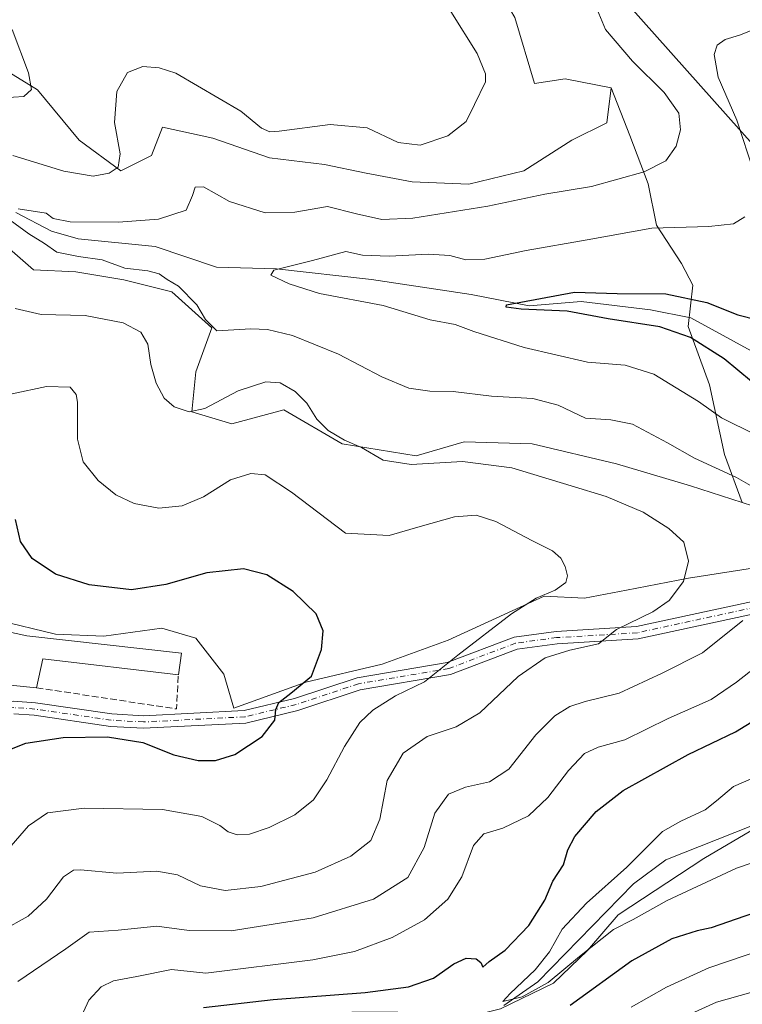
# Model space of a CAD drawing. Units: metres. Extents: x 594832 to 598313, y 4652734 to 4655094.
# Drawn here: x 597293 to 597472, y 4653799 to 4654042 of the extents above; entities that cross this region are included whole.
import ezdxf

# ---------------------------------------------------------------- set-up
doc = ezdxf.new("R2010")
doc.units = ezdxf.units.M
doc.header["$MEASUREMENT"] = 0
doc.linetypes.add('DGN Style 3', pattern=[2.307223458686699, 1.648016756204785, -0.6592067024819142])
doc.linetypes.add('DGN Style 4', pattern=[2.6384748266838614, 1.318413404963828, -0.6592067024819142, 0.001648016756204785, -0.6592067024819142])
for name, color, linetype, lineweight in [('Arbolado forestal CxS', 92, 'Continuous', 0), ('Corriente natural lineal', 142, 'Continuous', 13), ('Cultivos herbáceos CxS', 92, 'Continuous', 0), ('Curva de nivel maestra', 30, 'Continuous', 30), ('Curva de nivel normal', 30, 'Continuous', 0), ('Edificación industrial Cxs', 135, 'Continuous', 13), ('Matorral CxS', 135, 'Continuous', 0), ('Municipio', 91, 'Continuous', 13), ('Municipio CxS', 4, 'Continuous', 0), ('Muro lineal', 1, 'DGN Style 3', 13), ('Pastizal CxS', 92, 'Continuous', 0), ('Pista no pavimentada Cxs', 111, 'Continuous', 0), ('Pista no pavimentada eje', 91, 'DGN Style 4', 0)]:
    doc.layers.add(name, color=color, linetype=linetype, lineweight=lineweight)

# ---------------------------------------------------------------- blocks, each defined once
blk = doc.blocks.new('*U9')
at = {"layer": 'Matorral CxS', "color": 135, "linetype": 'Continuous', "lineweight": 0}
blk.add_polyline3d([(597412.2496999997, 4653797.434900001, 496.0043000000006), (597425.3620999996, 4653803.779300001, 495.4498000000021), (597433.8217000002, 4653811.815300001, 494.5806000000011), (597441.4351000005, 4653820.6973, 494.0280000000057), (597462.5843000002, 4653834.6547, 492.7912999999971), (597475.6964999996, 4653842.267899999, 493.1906000000017)], dxfattribs=at)
blk = doc.blocks.new('*U15')
at = {"layer": 'Cultivos herbáceos CxS', "color": 92, "linetype": 'Continuous', "lineweight": 0}
blk.add_polyline3d([(597415.8513000002, 4654042.8551, 513.4964000000036), (597420.7306000004, 4654026.589299999, 513.9256000000023), (597428.3217000002, 4654027.6735, 513.2195999999967), (597439.7081000004, 4654025.504699999, 512.1316999999982), (597438.6233000001, 4654016.829299999, 512.8307000000059), (597429.9480999997, 4654012.4921, 513.4520000000048), (597418.0195000004, 4654004.901500001, 512.9594999999972), (597404.4641000004, 4654001.648700001, 513.3785999999964), (597390.3668999998, 4654002.191099999, 514.3567000000039), (597378.9804999996, 4654004.3595, 513.7900999999983), (597368.6786000002, 4654006.528700001, 513.681500000006), (597355.1233999999, 4654008.1555, 514.6037999999971), (597341.0263, 4654013.035499999, 513.5794000000024), (597328.5553000001, 4654015.7467, 513.6098999999958), (597325.8443, 4654008.698100001, 513.577099999995), (597318.2533, 4654004.9027, 515.0645999999979), (597307.9516000003, 4654012.4937, 516.8689000000013), (597297.6498999996, 4654024.9641, 519.885500000004), (597280.8415000001, 4654035.265699999, 523.0454000000027)], dxfattribs=at)

msp = doc.modelspace()

# ---------------------------------------------------------------- linework, layer by layer
at = {"layer": 'Arbolado forestal CxS', "color": 92, "linetype": 'Continuous', "lineweight": 0}
for points in [[(597388.8783, 4654099.382099999, 518.5877999999939), (597392.5120000001, 4654088.459100001, 517.323000000004), (597396.8744999999, 4654078.639699999, 515.9587999999932), (597404.4653000003, 4654065.084899999, 514.3328000000038), (597410.4291000003, 4654052.0723, 513.4867999999988), (597415.8513000002, 4654042.8551, 513.4964000000036), (597420.7306000004, 4654026.589299999, 513.9256000000023), (597428.3217000002, 4654027.6735, 513.2195999999967), (597439.7081000004, 4654025.504699999, 512.1316999999982)], [(597474.6860999997, 4653921.9287, 511.3911999999983), (597472.1407000005, 4653922.749700001, 511.6812999999966), (597467.7493000003, 4653934.670499999, 508.0338000000047), (597464.0465000002, 4653951.9507, 502.9771000000038), (597458.6979, 4653966.351100001, 498.6206999999995), (597459.9325000001, 4653976.636700001, 501.5454000000027), (597457.0525000002, 4653981.985500001, 502.5666000000056), (597450.8809000002, 4653991.4485, 505.9777000000031), (597448.8239000002, 4654001.7345, 509.902900000001), (597444.2981000004, 4654013.666300001, 512.0097999999998), (597439.7081000004, 4654025.504699999, 512.1316999999982), (597428.3217000002, 4654027.6735, 513.2195999999967), (597420.7306000004, 4654026.589299999, 513.9256000000023), (597415.8513000002, 4654042.8551, 513.4964000000036)], [(597439.7081000004, 4654025.504699999, 512.1316999999982), (597444.2981000004, 4654013.666300001, 512.0097999999998), (597448.8239000002, 4654001.7345, 509.902900000001), (597450.8809000002, 4653991.4485, 505.9777000000031), (597457.0525000002, 4653981.985500001, 502.5666000000056), (597459.9325000001, 4653976.636700001, 501.5454000000027), (597458.6979, 4653966.351100001, 498.6206999999995), (597464.0465000002, 4653951.9507, 502.9771000000038), (597467.7493000003, 4653934.670499999, 508.0338000000047), (597472.1407000005, 4653922.749700001, 511.6812999999966)]]:
    msp.add_polyline3d(points, dxfattribs=at)
at = {"layer": 'Corriente natural lineal', "color": 142, "linetype": 'Continuous', "lineweight": 13}
for points in [[(597292.2901, 4653994.5801, 511.5179000000062), (597301.1101000002, 4653989.9901, 509.9171999999963), (597307.6901000004, 4653988.100099999, 509.186600000001), (597326.7600999996, 4653986.220100001, 508.3797999999952), (597342.0000999998, 4653981.050100001, 506.6125999999931), (597356.8300999999, 4653980.620100001, 505.8098999999929), (597380.3300999999, 4653978.050100001, 503.4973000000027), (597405.0401, 4653974.3101, 502.1814000000013), (597419.4101, 4653971.470100001, 501.0972000000039), (597432.2200999996, 4653972.600099999, 500.334600000002), (597449.4501, 4653970.4801, 499.7038999999932), (597459.3901000004, 4653968.4801, 498.5314000000071), (597475.2500999998, 4653959.860099999, 497.813599999994)], [(597413.0900999998, 4653798.2301, 496.2002000000066), (597421.5100999996, 4653804.100099999, 495.6695000000037), (597445.2100999998, 4653828.380100001, 494.4291999999987), (597453.1901000004, 4653834.300100001, 493.5241999999998), (597495.6700999998, 4653851.130100001, 491.5096999999951), (597526.4401000004, 4653865.670100001, 490.0158999999985), (597591.6859999998, 4653889.8223, 487.3252000000066)]]:
    msp.add_polyline3d(points, dxfattribs=at)
at = {"layer": 'Cultivos herbáceos CxS', "color": 92, "linetype": 'Continuous', "lineweight": 0}
for points in [[(597388.8783, 4654099.382099999, 518.5877999999939), (597392.5120000001, 4654088.459100001, 517.323000000004), (597396.8744999999, 4654078.639699999, 515.9587999999932), (597404.4653000003, 4654065.084899999, 514.3328000000038), (597410.4291000003, 4654052.0723, 513.4867999999988), (597415.8513000002, 4654042.8551, 513.4964000000036), (597420.7306000004, 4654026.589299999, 513.9256000000023), (597428.3217000002, 4654027.6735, 513.2195999999967), (597439.7081000004, 4654025.504699999, 512.1316999999982)], [(597439.7081000004, 4654025.504699999, 512.1316999999982), (597438.6233000001, 4654016.829299999, 512.8307000000059), (597429.9480999997, 4654012.4921, 513.4520000000048), (597418.0195000004, 4654004.901500001, 512.9594999999972), (597404.4641000004, 4654001.648700001, 513.3785999999964), (597390.3668999998, 4654002.191099999, 514.3567000000039), (597378.9804999996, 4654004.3595, 513.7900999999983), (597368.6786000002, 4654006.528700001, 513.681500000006), (597355.1233999999, 4654008.1555, 514.6037999999971), (597341.0263, 4654013.035499999, 513.5794000000024), (597328.5553000001, 4654015.7467, 513.6098999999958), (597325.8443, 4654008.698100001, 513.577099999995), (597318.2533, 4654004.9027, 515.0645999999979), (597307.9516000003, 4654012.4937, 516.8689000000013), (597297.6498999996, 4654024.9641, 519.885500000004), (597280.8415000001, 4654035.265699999, 523.0454000000027)], [(597288.7521000003, 4653987.377900001, 512.9799999999959), (597296.6851000005, 4653980.4365, 512.7119999999995), (597307.0975000003, 4653979.940500001, 511.0059999999939), (597318.9974999996, 4653977.9571, 510.5834000000032), (597330.8970999997, 4653974.981899999, 510.232799999998), (597340.8135000002, 4653966.0573, 509.9333999999944), (597336.8469000002, 4653955.149300001, 512.4780000000028), (597335.8548999997, 4653945.233300001, 514.7520999999979), (597345.7714999998, 4653942.258300001, 516.4881000000023), (597358.6630999995, 4653945.728900001, 516.2020000000048), (597373.0418999996, 4653937.299900001, 515.1827000000048), (597391.3872999996, 4653934.3247, 514.5896999999968), (597403.2874999996, 4653937.795299999, 514.1790000000037), (597420.1454999996, 4653937.2993, 513.7143999999971), (597440.9700999996, 4653932.3409, 513.4248999999982), (597459.3154999996, 4653926.8869, 512.3320999999996), (597472.1407000005, 4653922.749700001, 511.6812999999966), (597474.6860999997, 4653921.9287, 511.3911999999983)], [(597472.1407000005, 4653922.749700001, 511.6812999999966), (597459.3154999996, 4653926.8869, 512.3320999999996), (597440.9700999996, 4653932.3409, 513.4248999999982), (597420.1454999996, 4653937.2993, 513.7143999999971), (597403.2874999996, 4653937.795299999, 514.1790000000037), (597391.3872999996, 4653934.3247, 514.5896999999968), (597373.0418999996, 4653937.299900001, 515.1827000000048), (597358.6630999995, 4653945.728900001, 516.2020000000048), (597345.7714999998, 4653942.258300001, 516.4881000000023), (597335.8548999997, 4653945.233300001, 514.7520999999979), (597336.8469000002, 4653955.149300001, 512.4780000000028), (597340.8135000002, 4653966.0573, 509.9333999999944), (597330.8970999997, 4653974.981899999, 510.232799999998), (597318.9974999996, 4653977.9571, 510.5834000000032), (597307.0975000003, 4653979.940500001, 511.0059999999939), (597296.6851000005, 4653980.4365, 512.7119999999995), (597288.7521000003, 4653987.377900001, 512.9799999999959)], [(597287.7587000001, 4653893.669299999, 528.7551999999996), (597302.1375000002, 4653890.1987, 527.3269), (597314.0374999996, 4653889.7027, 526.9084000000003), (597328.4165000003, 4653891.685699999, 526.2532000000066), (597336.8457000004, 4653889.206499999, 526.6263999999937), (597343.7871000003, 4653880.2819, 526.6848000000027), (597346.2659, 4653871.8531, 526.1809999999969), (597364.1158999996, 4653878.2983, 525.3405000000057), (597382.9572999999, 4653882.760700001, 523.4100000000036), (597399.3198999995, 4653888.710100001, 522.7057999999961), (597411.2198999999, 4653894.163699999, 521.2670999999973), (597423.1199000003, 4653899.617500001, 520.3598000000056), (597433.0362999998, 4653899.1217, 519.4579999999987), (597443.4486999996, 4653901.104699999, 518.1545999999944), (597458.8195000002, 4653904.079500001, 515.321299999996), (597474.6858999999, 4653906.558300001, 513.0840999999928), (597480.1401000004, 4653908.5415, 512.6358000000037), (597480.1403000001, 4653915.978700001, 511.9391999999935)], [(597474.6858999999, 4653906.558300001, 513.0840999999928), (597458.8195000002, 4653904.079500001, 515.321299999996), (597443.4486999996, 4653901.104699999, 518.1545999999944), (597433.0362999998, 4653899.1217, 519.4579999999987), (597423.1199000003, 4653899.617500001, 520.3598000000056), (597411.2198999999, 4653894.163699999, 521.2670999999973), (597399.3198999995, 4653888.710100001, 522.7057999999961), (597382.9572999999, 4653882.760700001, 523.4100000000036), (597364.1158999996, 4653878.2983, 525.3405000000057), (597346.2659, 4653871.8531, 526.1809999999969), (597343.7871000003, 4653880.2819, 526.6848000000027), (597336.8457000004, 4653889.206499999, 526.6263999999937), (597328.4165000003, 4653891.685699999, 526.2532000000066), (597314.0374999996, 4653889.7027, 526.9084000000003), (597302.1375000002, 4653890.1987, 527.3269), (597287.7587000001, 4653893.669299999, 528.7551999999996)]]:
    msp.add_polyline3d(points, dxfattribs=at)
at = {"layer": 'Curva de nivel maestra', "color": 30, "linetype": 'Continuous', "lineweight": 30, "flags": 128}
for points, elevation in [([(597474.3899999997, 4653952.720100001), (597467.6699999999, 4653958.3301), (597459.3499999996, 4653963.6801), (597451.7400000002, 4653966.2501), (597438.9699999997, 4653968.300100001), (597428.7400000002, 4653970.170100001), (597417.4000000004, 4653970.630100001), (597413.7100000001, 4653971.190099999), (597413.75, 4653971.7601), (597430.5599999996, 4653974.890100001), (597441.2000000002, 4653974.530099999), (597453.1900000004, 4653974.420100001), (597463.3600000005, 4653972.280099999), (597471.0599999996, 4653969.280099999), (597475.8700000001, 4653968.0601)], 500), ([(597289.9400000004, 4653861.280099999), (597294.7999999998, 4653863.1801), (597303.9699999997, 4653864.630100001), (597314.9600000001, 4653864.7501), (597323.7300000006, 4653863.380100001), (597331.4199999999, 4653860.300100001), (597337.4199999999, 4653858.890100001), (597341.75, 4653858.860099999), (597346.4900000002, 4653860.4001), (597353.2300000006, 4653864.840100001), (597356.4000000004, 4653868.860099999), (597356.6299999999, 4653871.540100001), (597357.4100000003, 4653873.2401), (597360.3799999999, 4653875.600099999), (597365.4600000001, 4653879.790100001), (597368, 4653886.4101), (597368.3899999997, 4653891.030099999), (597366.5999999996, 4653895.2301), (597360.9800000006, 4653900.7401), (597354.4299999997, 4653904.870100001), (597348.6100000005, 4653906.4001), (597339.5300000003, 4653905.370100001), (597329.3799999999, 4653902.440099999), (597320.9199999999, 4653901.1801), (597310.4299999997, 4653902.390100001), (597302.0899999999, 4653905.040100001), (597296.3399999999, 4653908.940099999), (597293.4800000006, 4653913.130100001), (597292.2000000002, 4653918.610099999)], 525), ([(597338.75, 4653797.710100001), (597355.9900000002, 4653799.700099999), (597378.8099999996, 4653801.420100001), (597389.4800000006, 4653802.8201), (597395.6600000003, 4653804.950099999), (597400.7100000001, 4653808.5001), (597403.79, 4653809.950099999), (597406.2300000006, 4653809.790100001), (597407.3799999999, 4653808.880100001), (597407.9299999997, 4653807.7301), (597409.5, 4653809.0801), (597413.4299999997, 4653811.940099999), (597419.2800000003, 4653818.0701), (597423.25, 4653824.3301), (597425.2000000002, 4653829.020099999), (597427.8600000005, 4653833.090100001), (597428.9299999997, 4653836.7601), (597430.7199999997, 4653840.090100001), (597435.9299999997, 4653846.2401), (597442.6100000005, 4653851.440099999), (597458.7100000001, 4653860.420100001), (597470.4800000006, 4653865.960100001), (597477.0700000003, 4653870.040100001)], 500), ([(597550.6900000004, 4653797.670100001), (597556.5599999996, 4653802.640100001), (597560.6600000003, 4653806.720100001), (597569.4000000004, 4653813.5801), (597582.8399999999, 4653825.710100001), (597586.1699999999, 4653830.040100001), (597585.2400000002, 4653833.200099999), (597581.8200000003, 4653836.8301), (597577.4600000001, 4653839.920100001), (597571.7300000006, 4653844.460100001), (597567.04, 4653846.8301), (597558.3600000005, 4653846.450099999), (597510.5800000001, 4653832.970100001), (597491.9500000002, 4653826.620100001), (597472.7400000002, 4653820.360099999), (597464.4100000003, 4653817.440099999), (597460.9400000004, 4653816.7401), (597454.7000000002, 4653814.7601), (597444.8200000003, 4653809.300100001), (597429.54, 4653798.220100001)], 500)]:
    msp.add_lwpolyline(points, dxfattribs=dict(at, elevation=elevation))
at = {"layer": 'Curva de nivel normal', "color": 30, "linetype": 'Continuous', "lineweight": 0, "flags": 128}
for points, elevation in [([(597291.5800000001, 4654008.720100001), (597304.1399999997, 4654004.800100001), (597311.4299999997, 4654003.5801), (597315.4299999997, 4654004.3101), (597317.5800000001, 4654005.790100001), (597318.1200000001, 4654009.130100001), (597316.6900000004, 4654016.9001), (597317.3200000003, 4654024.540100001), (597319.9699999997, 4654029.270099999), (597323.7599999999, 4654030.770099999), (597327.7999999998, 4654030.460100001), (597331.8600000005, 4654029.090100001), (597337.2800000003, 4654025.940099999), (597348, 4654019.720100001), (597353.1100000005, 4654015.450099999), (597355.1600000003, 4654014.590100001), (597357.4400000004, 4654014.7601), (597370.1100000005, 4654016.4301), (597379.2400000002, 4654015.5601), (597386.9600000001, 4654011.9101), (597392.4199999999, 4654011.3101), (597399.2000000002, 4654013.590100001), (597403.7999999998, 4654017.130100001), (597405.8799999999, 4654021.380100001), (597408.5700000003, 4654026.960100001), (597408.5899999999, 4654028.9801), (597406.5199999996, 4654033.940099999), (597399.9699999997, 4654044.340100001)], 515), ([(597436.2000000002, 4654044.860099999), (597438.29, 4654039.940099999), (597444.9400000004, 4654032.040100001), (597452.7599999999, 4654024.3201), (597456.4000000004, 4654019.1801), (597456.8799999999, 4654015.0701), (597455.7300000006, 4654011.0701), (597453.1900000004, 4654007.4001), (597447.8799999999, 4654004.640100001), (597434.7999999998, 4654001.0801), (597423.2599999999, 4653999.1501), (597409.0999999996, 4653996.170100001), (597390.5700000003, 4653993.220100001), (597382.9199999999, 4653992.9101), (597376.6399999997, 4653994.300100001), (597369.4400000004, 4653996.110099999), (597361.3700000001, 4653994.690099999), (597354.0199999996, 4653994.5101), (597345.2100000001, 4653997.340100001), (597338.7199999997, 4654000.9301), (597336.6900000004, 4654000.9101), (597336.04, 4653998.840100001), (597334.4600000001, 4653995.1801), (597327.5899999999, 4653992.970100001), (597317.7400000002, 4653992.190099999), (597305.7599999999, 4653992.300100001), (597301.54, 4653993.120100001), (597299.7599999999, 4653994.4001), (597292.8399999999, 4653995.520099999)], 510), ([(597289.1500000004, 4654023.0101), (597294.2699999996, 4654023.340100001), (597296.2000000002, 4654025.0701), (597295.4400000004, 4654029.200099999), (597291.3899999997, 4654039.920100001)], 520), ([(597475.0300000003, 4654004.5801), (597470.75, 4654017.440099999), (597466.1500000004, 4654028.120100001), (597465.1699999999, 4654033.7501), (597465.9500000002, 4654036.0601), (597467.9199999999, 4654037.4301), (597471.4400000004, 4654038.540100001), (597477.5, 4654040.890100001)], 505), ([(597475.4800000006, 4653939.5801), (597467.0099999999, 4653943.780099999), (597461.29, 4653947.780099999), (597450.2000000002, 4653954.530099999), (597443.1200000001, 4653956.790100001), (597433.8200000003, 4653957.540100001), (597418.1500000004, 4653961.130100001), (597405.6799999997, 4653965.170100001), (597401.0199999996, 4653966.8301), (597394.8700000001, 4653968.050100001), (597383.2100000001, 4653971.5801), (597367.5, 4653974.5101), (597359.9800000006, 4653976.950099999), (597355.4400000004, 4653979.120100001), (597356.1699999999, 4653980.300100001), (597365.75, 4653982.7401), (597373.9900000002, 4653984.940099999), (597378.0999999996, 4653984.050100001), (597384.75, 4653983.790100001), (597394.4199999999, 4653984.3101), (597399.75, 4653983.920100001), (597403.6600000003, 4653982.890100001), (597408.3799999999, 4653983.0101), (597418.6600000003, 4653985.190099999), (597433.7400000002, 4653987.8201), (597449.7400000002, 4653990.7301), (597463.8399999999, 4653991.130100001), (597469.9900000002, 4653991.790100001), (597472.7800000003, 4653993.5101)], 505), ([(597290.8700000001, 4653992.720100001), (597295.4699999997, 4653989.3201), (597299.4000000004, 4653986.9301), (597302.4199999999, 4653984.770099999), (597307.7599999999, 4653983.670100001), (597313.6399999997, 4653982.9101), (597319.29, 4653980.850099999), (597324.9800000006, 4653980.1501), (597327.7599999999, 4653979.4301), (597329.79, 4653978.020099999), (597332.5599999996, 4653976.3301), (597337.0800000001, 4653971.7301), (597339.2199999997, 4653968.100099999), (597342.04, 4653965.290100001), (597350.4400000004, 4653965.7601), (597354.6100000005, 4653965.590100001), (597360.79, 4653964.110099999), (597372.1900000004, 4653959.540100001), (597382.8700000001, 4653953.9101), (597389.5899999999, 4653951.0801), (597394.79, 4653950.3301), (597400.5899999999, 4653950.270099999), (597410.04, 4653949.1501), (597420.2800000003, 4653948.5701), (597426.5300000003, 4653946.860099999), (597433.3399999999, 4653943.6801), (597439.6200000001, 4653943.290100001), (597444.9800000006, 4653942.1601), (597453.5899999999, 4653937.600099999), (597460.29, 4653933.800100001), (597470.6699999999, 4653929.0101), (597479.3399999999, 4653924.040100001)], 510), ([(597288.7800000003, 4653816.700099999), (597295.3600000005, 4653820.3301), (597299.8799999999, 4653824.5801), (597304.1100000005, 4653830.120100001), (597306.5199999996, 4653831.720100001), (597308.2599999999, 4653831.800100001), (597317.2999999998, 4653830.970100001), (597327.2000000002, 4653831.520099999), (597332.29, 4653830.5801), (597337.9800000006, 4653827.860099999), (597344.0999999996, 4653826.6801), (597352.9400000004, 4653827.6801), (597366.3799999999, 4653831.270099999), (597375.2400000002, 4653835.210100001), (597380.1900000004, 4653839.110099999), (597382.4199999999, 4653844.390100001), (597384.2300000006, 4653853.970100001), (597388.1799999997, 4653860.7401), (597394.1500000004, 4653864.860099999), (597401.2699999996, 4653867.270099999), (597407.1200000001, 4653870.7301), (597416.6600000003, 4653879.6601), (597423.3099999996, 4653884.3201), (597429.4600000001, 4653886.1801), (597436.5, 4653887.780099999), (597441.0099999999, 4653891.3301), (597449.9699999997, 4653895.700099999), (597454.0700000003, 4653898.4801), (597457.5700000003, 4653903.2401), (597458.8200000003, 4653908.2501), (597457.6600000003, 4653913.0001), (597453.9699999997, 4653916.380100001), (597447.5599999996, 4653920.380100001), (597438.4100000003, 4653924.2401), (597429.7400000002, 4653926.890100001), (597415.0800000001, 4653931.380100001), (597402.8600000005, 4653932.9801), (597390.1299999999, 4653932.190099999), (597383.2400000002, 4653933.2401), (597377.8899999997, 4653936.370100001), (597373.6500000004, 4653938.220100001), (597369.6500000004, 4653940.610099999), (597366.8399999999, 4653943.440099999), (597364.3300000001, 4653947.350099999), (597361.4600000001, 4653950.270099999), (597357.7300000006, 4653952.4001), (597354.1600000003, 4653952.6801), (597347.3499999996, 4653950.4101), (597339.0800000001, 4653946.0801), (597335.2199999997, 4653945.220100001), (597331.4699999997, 4653946.460100001), (597328.9699999997, 4653948.620100001), (597327.0199999996, 4653952.3301), (597325.6699999999, 4653956.9801), (597324.9800000006, 4653961.9901), (597323.2400000002, 4653965.0001), (597318.8200000003, 4653967.2501), (597309.4199999999, 4653969.090100001), (597298.5899999999, 4653969.3301), (597292.1500000004, 4653970.790100001)], 515), ([(597290.0899999999, 4653836.550100001), (597295.4299999997, 4653842.690099999), (597300.1200000001, 4653845.9001), (597309.2100000001, 4653847.050100001), (597328.5800000001, 4653846.7401), (597338.3399999999, 4653845.0101), (597342.8099999996, 4653842.8201), (597344.8700000001, 4653841.2301), (597347.0800000001, 4653840.4801), (597350.1100000005, 4653840.670100001), (597355.0300000003, 4653842.300100001), (597361.3200000003, 4653845.440099999), (597365.9699999997, 4653849.140100001), (597369.2999999998, 4653854.090100001), (597373.6200000001, 4653862.390100001), (597377.4699999997, 4653868.280099999), (597380.6600000003, 4653871.380100001), (597386.29, 4653874.880100001), (597393.4600000001, 4653878.380100001), (597401.6799999997, 4653884.9801), (597414.9600000001, 4653895.190099999), (597421.1299999999, 4653899.0801), (597425.8399999999, 4653901.0801), (597428.4299999997, 4653902.960100001), (597428.8799999999, 4653904.620100001), (597428.2599999999, 4653906.960100001), (597427.2000000002, 4653909.040100001), (597425.1100000005, 4653910.850099999), (597420.04, 4653913.360099999), (597411.1200000001, 4653918.0601), (597406.2199999997, 4653919.640100001), (597400.8700000001, 4653919.2501), (597392.4199999999, 4653916.8101), (597384.75, 4653914.610099999), (597373.9000000004, 4653915.2301), (597360.5099999999, 4653925.3201), (597354, 4653929.620100001), (597350.4800000006, 4653929.970100001), (597345.3899999997, 4653928.390100001), (597338.75, 4653924.190099999), (597333.5, 4653921.940099999), (597327.6500000004, 4653921.380100001), (597321.5700000003, 4653922.540100001), (597317.0599999996, 4653924.720100001), (597312.6799999997, 4653928.210100001), (597308.9600000001, 4653932.890100001), (597307.5099999999, 4653938.4301), (597307.5199999996, 4653947.600099999), (597307.25, 4653949.550100001), (597305.7000000002, 4653951.350099999), (597299.8700000001, 4653951.5101), (597291.3499999996, 4653949.670100001)], 520), ([(597472.2999999998, 4653893.530099999), (597462.3200000003, 4653885.550100001), (597452.3399999999, 4653880.550100001), (597441.6900000004, 4653875.530099999), (597433.2400000002, 4653873.4901), (597429.4699999997, 4653872.2601), (597425.7400000002, 4653869.950099999), (597421.04, 4653865.2401), (597414.3200000003, 4653856.7401), (597409.5499999998, 4653853.600099999), (597403.5999999996, 4653852.3201), (597399.4199999999, 4653850.5801), (597396.0099999999, 4653845.890100001), (597393.4000000004, 4653837.360099999), (597389.3399999999, 4653829.920100001), (597380.8200000003, 4653824.5801), (597365.9000000004, 4653819.9001), (597345.5800000001, 4653816.6801), (597335.1699999999, 4653816.7601), (597327.2100000001, 4653817.9001), (597317.6399999997, 4653816.9001), (597310.4500000002, 4653816.390100001), (597304.6600000003, 4653812.2401), (597292.8099999996, 4653804.140100001)], 510), ([(597309.0700000003, 4653796.690099999), (597310.3399999999, 4653799.550100001), (597313.4299999997, 4653802.860099999), (597316.4299999997, 4653804.3201), (597322.2699999996, 4653805.4001), (597330.79, 4653807.1601), (597339.2999999998, 4653806.190099999), (597365.7800000003, 4653809.5001), (597376.1600000003, 4653811.630100001), (597385.4199999999, 4653815.040100001), (597393.4199999999, 4653819.460100001), (597399.2400000002, 4653824.540100001), (597402.7100000001, 4653830.0601), (597405.5700000003, 4653837.860099999), (597408.1799999997, 4653840.7401), (597412.8200000003, 4653842.140100001), (597419.1799999997, 4653845.220100001), (597424.0099999999, 4653849.7401), (597429.0700000003, 4653856.420100001), (597433.04, 4653860.610099999), (597436.4199999999, 4653862.1801), (597443.0800000001, 4653864.030099999), (597453.8200000003, 4653869.300100001), (597464.4100000003, 4653874.020099999), (597470.7400000002, 4653878.3301), (597481.7400000002, 4653886.940099999)], 505), ([(597481.1699999999, 4653857.3201), (597469.9299999997, 4653852.460100001), (597465.7800000003, 4653848.920100001), (597462.9400000004, 4653846.710100001), (597456.8899999997, 4653843.880100001), (597452.3700000001, 4653841.300100001), (597443.54, 4653832.460100001), (597433.5800000001, 4653823.600099999), (597427.5700000003, 4653817.090100001), (597424.4000000004, 4653811.540100001), (597420.8600000005, 4653807.0701), (597414.6900000004, 4653801.1601), (597412.8399999999, 4653799.190099999), (597417.6600000003, 4653800.4001), (597424.0899999999, 4653803.9301), (597431.8099999996, 4653810.380100001), (597440.25, 4653817.0801), (597445.1200000001, 4653819.4801), (597453.5800000001, 4653824.200099999), (597470.7400000002, 4653832.200099999), (597491.0700000003, 4653839.130100001)], 495), ([(597524.3499999996, 4653793.780099999), (597533.54, 4653800.3201), (597542.6600000003, 4653804.3301), (597549.3200000003, 4653808.6601), (597560.1600000003, 4653817.800100001), (597565.3899999997, 4653823.2401), (597567.1799999997, 4653826.6601), (597566.6900000004, 4653829.4801), (597562.5, 4653833.860099999), (597558.6200000001, 4653834.210100001), (597546.6900000004, 4653832.380100001), (597524.3499999996, 4653827.110099999), (597510.2300000006, 4653823.470100001), (597496.5499999998, 4653818.2401), (597481.5599999996, 4653813.5801), (597463.8499999996, 4653807.530099999), (597453.4000000004, 4653802.7501), (597444.5899999999, 4653797.800100001)], 505), ([(597454.7199999997, 4653793.9801), (597465.7400000002, 4653799.030099999), (597497.1100000005, 4653807.860099999), (597511.5499999998, 4653812.780099999), (597524.3600000005, 4653816.2501), (597537.0800000001, 4653819.880100001), (597541.8499999996, 4653820.7601), (597544.4800000006, 4653820.190099999), (597545.1699999999, 4653818.960100001), (597543.3700000001, 4653816.7601), (597537.5199999996, 4653813.1601), (597528.3600000005, 4653809.360099999), (597521.4000000004, 4653805.1601), (597516.6299999999, 4653800.090100001), (597509.4699999997, 4653790.7601)], 510)]:
    msp.add_lwpolyline(points, dxfattribs=dict(at, elevation=elevation))
at = {"layer": 'Edificación industrial Cxs', "color": 135, "linetype": 'Continuous', "lineweight": 13, "elevation": 530.395399999994, "flags": 128}
msp.add_lwpolyline([(597333.3000999996, 4653885.440099999), (597332.5301000001, 4653880.090100001), (597298.9600999998, 4653884.110099999), (597297.4101, 4653876.920100001), (597286.7500999998, 4653877.9801), (597289.7600999996, 4653890.960100001), (597294.9801000003, 4653889.7601)], close=True, dxfattribs=at)
at = {"layer": 'Edificación industrial Cxs', "color": 135, "linetype": 'Continuous', "lineweight": 13, "extrusion": (0.1048099570000527, 0.353519324103427, 0.9295369602114288), "elevation": 1708334.614744824, "flags": 128}
msp.add_lwpolyline([(750200.4875828857, -4305142.097425778), (750195.1418056876, -4305142.455954717), (750157.1745143739, -4305149.718199763)], dxfattribs=at)
at = {"layer": 'Edificación industrial Cxs', "color": 135, "linetype": 'Continuous', "lineweight": 13, "extrusion": (0.04557017119592816, -0.09462351409106792, 0.9944695822790314), "elevation": -412621.9874318182, "flags": 128}
msp.add_lwpolyline([(2557484.637680662, 3912086.622973861), (2557456.136663044, 3912104.911953259), (2557451.620443165, 3912099.074295372)], dxfattribs=at)
at = {"layer": 'Edificación industrial Cxs', "color": 135, "linetype": 'Continuous', "lineweight": 13, "extrusion": (0.001196518510948978, 0.00831347277484199, 0.9999647266348324), "elevation": 39931.47527143954, "flags": 128}
msp.add_lwpolyline([(597332.2421062537, 4653714.291654482), (597331.4720524816, 4653708.941469595)], dxfattribs=at)
at = {"layer": 'Edificación industrial Cxs', "color": 135, "linetype": 'Continuous', "lineweight": 13, "extrusion": (0.2018124347748656, -0.02006765298851125, 0.9792185815607124), "elevation": 27666.85797218153, "flags": 128}
msp.add_lwpolyline([(4690140.049687401, -130979.8526891809), (4690140.0496874, -130968.912770091)], dxfattribs=at)
at = {"layer": 'Matorral CxS', "color": 135, "linetype": 'Continuous', "lineweight": 0}
msp.add_polyline3d([(597545.1577000003, 4653871.920299999, 488.8742000000057), (597537.8737000005, 4653871.0283, 489.6698999999935), (597529.4143000003, 4653865.9527, 489.7565999999933), (597515.8793000003, 4653863.415300001, 491.4934000000067), (597501.4981000006, 4653857.0711, 492.2488000000012), (597487.5399000002, 4653852.841700001, 492.3870000000024), (597475.6964999996, 4653842.267899999, 493.1906000000017), (597462.5843000002, 4653834.6547, 492.7912999999971), (597441.4351000005, 4653820.6973, 494.0280000000057), (597433.8217000002, 4653811.815300001, 494.5806000000011), (597425.3620999996, 4653803.779300001, 495.4498000000021), (597412.2496999997, 4653797.434900001, 496.0043000000006), (597398.7147000004, 4653794.051300001, 497.5668000000006), (597386.8715000004, 4653796.589299999, 498.5915999999997), (597375.4511000002, 4653796.589500001, 499.1689999999944), (597365.2494999999, 4653793.674900001, 499.445000000007)], dxfattribs=at)
at = {"layer": 'Municipio', "color": 91, "linetype": 'Continuous', "lineweight": 13, "flags": 128}
msp.add_lwpolyline([(597324.891000001, 4654230.314), (597353.3500000006, 4654180.834999999), (597366.5510000003, 4654156.740000002), (597366.8680000014, 4654156.161000002), (597369.2220000001, 4654151.865000002), (597385.9940000004, 4654124.762000001), (597400.7520000018, 4654100.914), (597402.2980000012, 4654098.16), (597404.0020000017, 4654095.121000002), (597414.5010000016, 4654079.026), (597428.8159999996, 4654063.122999998), (597454.4829999999, 4654034.190000001), (597488.919, 4653995.488000002), (597551.613000002, 4653924.084000002), (597544.9590000004, 4653872.320999999), (597541.7230000012, 4653847.143999998), (597553.6240000001, 4653825.928000002), (597575.1380000011, 4653787.579000001)], dxfattribs=at)
msp.add_lwpolyline([(597324.891000001, 4654230.314), (597353.3500000006, 4654180.834999999), (597366.5510000003, 4654156.740000002), (597366.8680000014, 4654156.161000002), (597369.2220000001, 4654151.865000002), (597385.9940000004, 4654124.762000001), (597400.7520000018, 4654100.914), (597402.2980000012, 4654098.16), (597404.0020000017, 4654095.121000002), (597414.5010000016, 4654079.026), (597428.8159999996, 4654063.122999998), (597454.4829999999, 4654034.190000001), (597488.919, 4653995.488000002), (597551.613000002, 4653924.084000002), (597544.9590000004, 4653872.320999999), (597541.7230000012, 4653847.143999998), (597553.6240000001, 4653825.928000002), (597575.1380000011, 4653787.579000001)], dxfattribs=at)
at = {"layer": 'Municipio CxS', "color": 4, "linetype": 'Continuous', "lineweight": 0, "flags": 128}
for points in [[(597575.1380000005, 4653787.579), (597553.6239999996, 4653825.928), (597541.7230000007, 4653847.143999998), (597544.9589999998, 4653872.321), (597551.6129999991, 4653924.084000001), (597488.9189999994, 4653995.488000001), (597454.4829999993, 4654034.190000001), (597428.8159999991, 4654063.122999999), (597414.5010000011, 4654079.026000001), (597404.0020000011, 4654095.121), (597402.2980000007, 4654098.159999999), (597400.7520000013, 4654100.914), (597385.994, 4654124.762), (597369.2219999996, 4654151.865), (597366.8680000008, 4654156.161000002), (597366.5509999997, 4654156.740000002), (597353.35, 4654180.835), (597324.8910000004, 4654230.313999999)], [(597324.8910000004, 4654230.313999999), (597353.35, 4654180.835), (597366.5509999997, 4654156.740000002), (597366.8680000008, 4654156.161000002), (597369.2219999996, 4654151.865), (597385.994, 4654124.762), (597400.7520000013, 4654100.914), (597402.2980000007, 4654098.159999999), (597404.0020000011, 4654095.121), (597414.5010000011, 4654079.026000001), (597428.8159999991, 4654063.122999999), (597454.4829999993, 4654034.190000001), (597488.9189999994, 4653995.488000001), (597551.6129999991, 4653924.084000001), (597544.9589999998, 4653872.321), (597541.7230000007, 4653847.143999998), (597553.6239999996, 4653825.928), (597575.1380000005, 4653787.579)]]:
    msp.add_lwpolyline(points, dxfattribs=at)
at = {"layer": 'Muro lineal', "color": 1, "linetype": 'DGN Style 3', "lineweight": 13, "extrusion": (0.0363655468136173, 0.009343816807165797, 0.9992948714430695), "elevation": 65733.82458068102, "flags": 128}
msp.add_lwpolyline([(4358823.492838464, -1735416.862055843), (4358809.770408801, -1735449.155113617), (4358817.82321455, -1735451.690618029)], dxfattribs=at)
at = {"layer": 'Pastizal CxS', "color": 92, "linetype": 'Continuous', "lineweight": 0}
for points in [[(597280.8415000001, 4654035.265699999, 523.0454000000027), (597297.6498999996, 4654024.9641, 519.885500000004), (597307.9516000003, 4654012.4937, 516.8689000000013), (597318.2533, 4654004.9027, 515.0645999999979), (597325.8443, 4654008.698100001, 513.577099999995), (597328.5553000001, 4654015.7467, 513.6098999999958), (597341.0263, 4654013.035499999, 513.5794000000024), (597355.1233999999, 4654008.1555, 514.6037999999971), (597368.6786000002, 4654006.528700001, 513.681500000006), (597378.9804999996, 4654004.3595, 513.7900999999983), (597390.3668999998, 4654002.191099999, 514.3567000000039), (597404.4641000004, 4654001.648700001, 513.3785999999964), (597418.0195000004, 4654004.901500001, 512.9594999999972), (597429.9480999997, 4654012.4921, 513.4520000000048), (597438.6233000001, 4654016.829299999, 512.8307000000059), (597439.7081000004, 4654025.504699999, 512.1316999999982), (597444.2981000004, 4654013.666300001, 512.0097999999998), (597448.8239000002, 4654001.7345, 509.902900000001), (597450.8809000002, 4653991.4485, 505.9777000000031), (597457.0525000002, 4653981.985500001, 502.5666000000056), (597459.9325000001, 4653976.636700001, 501.5454000000027), (597458.6979, 4653966.351100001, 498.6206999999995), (597464.0465000002, 4653951.9507, 502.9771000000038), (597467.7493000003, 4653934.670499999, 508.0338000000047), (597472.1407000005, 4653922.749700001, 511.6812999999966), (597459.3154999996, 4653926.8869, 512.3320999999996), (597440.9700999996, 4653932.3409, 513.4248999999982), (597420.1454999996, 4653937.2993, 513.7143999999971), (597403.2874999996, 4653937.795299999, 514.1790000000037), (597391.3872999996, 4653934.3247, 514.5896999999968), (597373.0418999996, 4653937.299900001, 515.1827000000048), (597358.6630999995, 4653945.728900001, 516.2020000000048), (597345.7714999998, 4653942.258300001, 516.4881000000023), (597335.8548999997, 4653945.233300001, 514.7520999999979), (597336.8469000002, 4653955.149300001, 512.4780000000028), (597340.8135000002, 4653966.0573, 509.9333999999944), (597330.8970999997, 4653974.981899999, 510.232799999998), (597318.9974999996, 4653977.9571, 510.5834000000032), (597307.0975000003, 4653979.940500001, 511.0059999999939), (597296.6851000005, 4653980.4365, 512.7119999999995), (597288.7521000003, 4653987.377900001, 512.9799999999959)], [(597439.7081000004, 4654025.504699999, 512.1316999999982), (597438.6233000001, 4654016.829299999, 512.8307000000059), (597429.9480999997, 4654012.4921, 513.4520000000048), (597418.0195000004, 4654004.901500001, 512.9594999999972), (597404.4641000004, 4654001.648700001, 513.3785999999964), (597390.3668999998, 4654002.191099999, 514.3567000000039), (597378.9804999996, 4654004.3595, 513.7900999999983), (597368.6786000002, 4654006.528700001, 513.681500000006), (597355.1233999999, 4654008.1555, 514.6037999999971), (597341.0263, 4654013.035499999, 513.5794000000024), (597328.5553000001, 4654015.7467, 513.6098999999958), (597325.8443, 4654008.698100001, 513.577099999995), (597318.2533, 4654004.9027, 515.0645999999979), (597307.9516000003, 4654012.4937, 516.8689000000013), (597297.6498999996, 4654024.9641, 519.885500000004), (597280.8415000001, 4654035.265699999, 523.0454000000027)], [(597439.7081000004, 4654025.504699999, 512.1316999999982), (597444.2981000004, 4654013.666300001, 512.0097999999998), (597448.8239000002, 4654001.7345, 509.902900000001), (597450.8809000002, 4653991.4485, 505.9777000000031), (597457.0525000002, 4653981.985500001, 502.5666000000056), (597459.9325000001, 4653976.636700001, 501.5454000000027), (597458.6979, 4653966.351100001, 498.6206999999995), (597464.0465000002, 4653951.9507, 502.9771000000038), (597467.7493000003, 4653934.670499999, 508.0338000000047), (597472.1407000005, 4653922.749700001, 511.6812999999966)], [(597472.1407000005, 4653922.749700001, 511.6812999999966), (597459.3154999996, 4653926.8869, 512.3320999999996), (597440.9700999996, 4653932.3409, 513.4248999999982), (597420.1454999996, 4653937.2993, 513.7143999999971), (597403.2874999996, 4653937.795299999, 514.1790000000037), (597391.3872999996, 4653934.3247, 514.5896999999968), (597373.0418999996, 4653937.299900001, 515.1827000000048), (597358.6630999995, 4653945.728900001, 516.2020000000048), (597345.7714999998, 4653942.258300001, 516.4881000000023), (597335.8548999997, 4653945.233300001, 514.7520999999979), (597336.8469000002, 4653955.149300001, 512.4780000000028), (597340.8135000002, 4653966.0573, 509.9333999999944), (597330.8970999997, 4653974.981899999, 510.232799999998), (597318.9974999996, 4653977.9571, 510.5834000000032), (597307.0975000003, 4653979.940500001, 511.0059999999939), (597296.6851000005, 4653980.4365, 512.7119999999995), (597288.7521000003, 4653987.377900001, 512.9799999999959)], [(597287.7587000001, 4653893.669299999, 528.7551999999996), (597302.1375000002, 4653890.1987, 527.3269), (597314.0374999996, 4653889.7027, 526.9084000000003), (597328.4165000003, 4653891.685699999, 526.2532000000066), (597336.8457000004, 4653889.206499999, 526.6263999999937), (597343.7871000003, 4653880.2819, 526.6848000000027), (597346.2659, 4653871.8531, 526.1809999999969), (597364.1158999996, 4653878.2983, 525.3405000000057), (597382.9572999999, 4653882.760700001, 523.4100000000036), (597399.3198999995, 4653888.710100001, 522.7057999999961), (597411.2198999999, 4653894.163699999, 521.2670999999973), (597423.1199000003, 4653899.617500001, 520.3598000000056), (597433.0362999998, 4653899.1217, 519.4579999999987), (597443.4486999996, 4653901.104699999, 518.1545999999944), (597458.8195000002, 4653904.079500001, 515.321299999996), (597474.6858999999, 4653906.558300001, 513.0840999999928), (597480.1401000004, 4653908.5415, 512.6358000000037), (597480.1403000001, 4653915.978700001, 511.9391999999935)], [(597287.7587000001, 4653893.669299999, 528.7551999999996), (597302.1375000002, 4653890.1987, 527.3269), (597314.0374999996, 4653889.7027, 526.9084000000003), (597328.4165000003, 4653891.685699999, 526.2532000000066), (597336.8457000004, 4653889.206499999, 526.6263999999937), (597343.7871000003, 4653880.2819, 526.6848000000027), (597346.2659, 4653871.8531, 526.1809999999969), (597364.1158999996, 4653878.2983, 525.3405000000057), (597382.9572999999, 4653882.760700001, 523.4100000000036), (597399.3198999995, 4653888.710100001, 522.7057999999961), (597411.2198999999, 4653894.163699999, 521.2670999999973), (597423.1199000003, 4653899.617500001, 520.3598000000056), (597433.0362999998, 4653899.1217, 519.4579999999987), (597443.4486999996, 4653901.104699999, 518.1545999999944), (597458.8195000002, 4653904.079500001, 515.321299999996), (597474.6858999999, 4653906.558300001, 513.0840999999928)], [(597545.1577000003, 4653871.920299999, 488.8742000000057), (597537.8737000005, 4653871.0283, 489.6698999999935), (597529.4143000003, 4653865.9527, 489.7565999999933), (597515.8793000003, 4653863.415300001, 491.4934000000067), (597501.4981000006, 4653857.0711, 492.2488000000012), (597487.5399000002, 4653852.841700001, 492.3870000000024), (597475.6964999996, 4653842.267899999, 493.1906000000017), (597462.5843000002, 4653834.6547, 492.7912999999971), (597441.4351000005, 4653820.6973, 494.0280000000057), (597433.8217000002, 4653811.815300001, 494.5806000000011), (597425.3620999996, 4653803.779300001, 495.4498000000021), (597412.2496999997, 4653797.434900001, 496.0043000000006), (597398.7147000004, 4653794.051300001, 497.5668000000006), (597386.8715000004, 4653796.589299999, 498.5915999999997), (597375.4511000002, 4653796.589500001, 499.1689999999944), (597365.2494999999, 4653793.674900001, 499.445000000007)], [(597475.6964999996, 4653842.267899999, 493.1906000000017), (597462.5843000002, 4653834.6547, 492.7912999999971), (597441.4351000005, 4653820.6973, 494.0280000000057), (597433.8217000002, 4653811.815300001, 494.5806000000011), (597425.3620999996, 4653803.779300001, 495.4498000000021), (597412.2496999997, 4653797.434900001, 496.0043000000006)]]:
    msp.add_polyline3d(points, dxfattribs=at)
at = {"layer": 'Pista no pavimentada Cxs', "color": 111, "linetype": 'Continuous', "lineweight": 0}
for points in [[(597286.9501, 4653872.970100001, 528.0503000000026), (597291.7200999996, 4653873.550100001, 528.070000000007), (597297.1501000002, 4653873.170100001, 527.2409000000043), (597316.0500999996, 4653870.4101, 526.5170999999973), (597323.9200999998, 4653869.9801, 526.7247000000061), (597348.8000999996, 4653871.2401, 525.9391999999935), (597361.2500999998, 4653874.2501, 524.9484999999986), (597376.7600999996, 4653879.380100001, 523.129700000005), (597399.0800999999, 4653883.1601, 520.5262999999978), (597415.6300999997, 4653889.440099999, 518.3552999999956), (597426.0201000003, 4653890.870100001, 517.071100000001), (597445.9700999996, 4653892.0701, 514.9006999999983), (597483.1101000002, 4653900.110099999, 509.6588999999949), (597498.0301000001, 4653900.670100001, 507.0118999999977), (597510.3201000001, 4653902.290100001, 504.2094999999972), (597523.3800999997, 4653904.720100001, 501.7335000000021), (597545.7801000001, 4653911.8101, 497.7235999999976), (597566.1201, 4653913.210100001, 495.6362999999984), (597599.4600999998, 4653912.360099999, 490.0675999999949)], [(597600.7100999998, 4653909.2401, 489.978099999993), (597566.1901000004, 4653910.120100001, 494.8702999999951), (597546.3601000002, 4653908.7601, 497.1974000000046), (597524.1300999997, 4653901.720100001, 500.7746000000043), (597510.8000999996, 4653899.2401, 503.6756000000024), (597498.2801000001, 4653897.600099999, 506.1137000000017), (597483.5000999998, 4653897.050100001, 508.653999999995), (597446.3901000004, 4653889.0101, 514.2728000000062), (597426.3201000001, 4653887.8101, 516.1708000000071), (597416.3901000004, 4653886.440099999, 517.4109000000026), (597399.9001000002, 4653880.170100001, 519.613599999997), (597377.5000999998, 4653876.390100001, 522.396900000007), (597362.1001000004, 4653871.280099999, 524.4499999999971), (597349.2401000002, 4653868.1801, 525.7360999999946), (597323.9200999998, 4653866.9001, 526.0305999999982), (597315.7401000002, 4653867.340100001, 525.8657999999997), (597296.8201000001, 4653870.110099999, 526.6619000000064), (597291.8000999996, 4653870.450099999, 527.0954999999958)], [(597291.7200999996, 4653873.550100001, 528.070000000007), (597297.1501000002, 4653873.170100001, 527.2409000000043), (597316.0500999996, 4653870.4101, 526.5170999999973), (597323.9200999998, 4653869.9801, 526.7247000000061), (597348.8000999996, 4653871.2401, 525.9391999999935), (597361.2500999998, 4653874.2501, 524.9484999999986), (597376.7600999996, 4653879.380100001, 523.129700000005), (597399.0800999999, 4653883.1601, 520.5262999999978), (597415.6300999997, 4653889.440099999, 518.3552999999956), (597426.0201000003, 4653890.870100001, 517.071100000001), (597445.9700999996, 4653892.0701, 514.9006999999983), (597483.1101000002, 4653900.110099999, 509.6588999999949)], [(597483.5000999998, 4653897.050100001, 508.653999999995), (597446.3901000004, 4653889.0101, 514.2728000000062), (597426.3201000001, 4653887.8101, 516.1708000000071), (597416.3901000004, 4653886.440099999, 517.4109000000026), (597399.9001000002, 4653880.170100001, 519.613599999997), (597377.5000999998, 4653876.390100001, 522.396900000007), (597362.1001000004, 4653871.280099999, 524.4499999999971), (597349.2401000002, 4653868.1801, 525.7360999999946), (597323.9200999998, 4653866.9001, 526.0305999999982), (597315.7401000002, 4653867.340100001, 525.8657999999997), (597296.8201000001, 4653870.110099999, 526.6619000000064), (597291.8000999996, 4653870.450099999, 527.0954999999958)]]:
    msp.add_polyline3d(points, dxfattribs=at)
at = {"layer": 'Pista no pavimentada eje', "color": 91, "linetype": 'DGN Style 4', "lineweight": 0}
msp.add_polyline3d([(597601.3378999997, 4653910.768100001, 490.0800000000018), (597566.1551000001, 4653911.665100001, 495.1273999999976), (597546.0701000001, 4653910.2851, 497.4513000000007), (597523.7550999997, 4653903.220100001, 501.2347000000009), (597510.5601000005, 4653900.765100001, 503.9477999999945), (597498.1551000001, 4653899.1351, 506.5589999999939), (597483.3051000005, 4653898.5801, 509.1627000000008), (597446.1801000005, 4653890.540100001, 514.5849000000017), (597426.1700999998, 4653889.340100001, 516.6230000000069), (597416.0100999996, 4653887.940099999, 517.8772999999928), (597399.4901000002, 4653881.665100001, 520.0402999999933), (597377.1300999997, 4653877.8851, 522.7728000000062), (597361.6750999996, 4653872.765100001, 524.6821000000054), (597349.0201000003, 4653869.710100001, 525.8362999999954), (597323.9200999998, 4653868.440099999, 526.3757000000041), (597315.8951000003, 4653868.8751, 526.1931999999942), (597296.9851000002, 4653871.640100001, 526.9184999999999), (597291.7600999996, 4653872.0001, 527.3733999999968), (597287.2534999996, 4653871.454100001, 527.6535000000003)], dxfattribs=at)

# ---------------------------------------------------------------- block references
at = {"layer": 'Cultivos herbáceos CxS', "color": 92, "linetype": 'Continuous', "lineweight": 0}
msp.add_blockref('*U15', (0, 0), dxfattribs=at)
at = {"layer": 'Matorral CxS', "color": 135, "linetype": 'Continuous', "lineweight": 0}
msp.add_blockref('*U9', (0, 0), dxfattribs=at)

doc.saveas('drawing.dxf')
